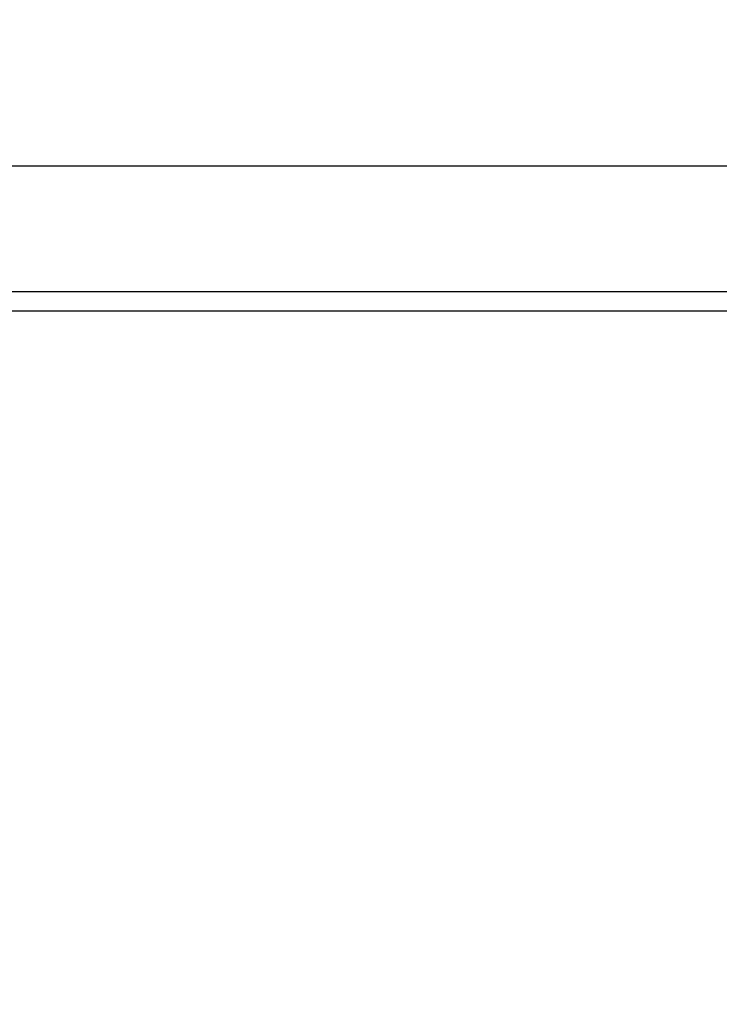
# Model space of a CAD drawing. Units: millimetres. Extents: x 3356 to 5508, y 2466 to 3947.
# Drawn here: x 4141 to 4151, y 3049 to 3064 of the extents above; entities that cross this region are included whole.
import ezdxf

# ---------------------------------------------------------------- set-up
doc = ezdxf.new("R2010")
doc.units = ezdxf.units.MM
doc.header["$LTSCALE"] = 200
doc.header["$PDSIZE"] = -1
doc.layers.add('strefa', color=6, linetype='Continuous')
doc.dimstyles.new('ISO-25', dxfattribs={"dimtxt": 2.5, "dimasz": 2.5, "dimexe": 1.25, "dimexo": 0.625, "dimtad": 1, "dimtxsty": 'Standard', "dimcen": 2.5, "dimadec": 0, "dimazin": 0, "dimtfac": 1, "dimtmove": 0, "dimatfit": 3, "dimfxl": 1, "dimarcsym": 0})

# ---------------------------------------------------------------- blocks, each defined once
blk = doc.blocks.new('*D4')
at = {"layer": 'Defpoints', "color": 0, "transparency": 16777216}
for p in [(4320.31, 3762.154), (3467.841, 2580.165), (4838.454, 2580.165)]:
    blk.add_point(p, dxfattribs=at)
at = {"layer": 'strefa', "color": 0, "lineweight": -2, "transparency": 16777216}
for p, q in [((4300.31, 3762.154), (3447.841, 3762.154)), ((3467.841, 3691.034), (3467.841, 2651.285)), ((4818.454, 2580.165), (3447.841, 2580.165))]:
    blk.add_line(p, q, dxfattribs=at)
at = {"layer": 'strefa', "color": 0, "transparency": 16777216}
for points in [[(3479.695, 3691.034), (3455.988, 3691.034), (3467.841, 3762.154)], [(3455.988, 2651.285), (3479.695, 2651.285), (3467.841, 2580.165)]]:
    blk.add_solid(points, dxfattribs=at)
at = {"layer": 'strefa', "color": 0, "transparency": 16777216, "insert": (3402.361, 3171.159), "char_height": 70, "attachment_point": 5, "rotation": 90}
blk.add_mtext('1182', dxfattribs=at)
blk = doc.blocks.new('*D6')
at = {"layer": 'Defpoints', "color": 0, "transparency": 16777216}
for p in [(4343.284, 3562.154), (3697.979, 2780.165), (4815.484, 2780.165)]:
    blk.add_point(p, dxfattribs=at)
at = {"layer": 'strefa', "color": 0, "lineweight": -2, "transparency": 16777216}
for p, q in [((4323.284, 3562.154), (3677.979, 3562.154)), ((3697.979, 3491.034), (3697.979, 2851.285)), ((4795.484, 2780.165), (3677.979, 2780.165))]:
    blk.add_line(p, q, dxfattribs=at)
at = {"layer": 'strefa', "color": 0, "transparency": 16777216}
for points in [[(3686.126, 3491.034), (3709.832, 3491.034), (3697.979, 3562.154)], [(3686.126, 2851.285), (3709.832, 2851.285), (3697.979, 2780.165)]]:
    blk.add_solid(points, dxfattribs=at)
at = {"layer": 'strefa', "color": 0, "transparency": 16777216, "insert": (3632.499, 3171.159), "char_height": 70, "attachment_point": 5, "rotation": 90}
blk.add_mtext('782', dxfattribs=at)

msp = doc.modelspace()

# ---------------------------------------------------------------- linework, layer by layer
at = {"color": 7, "linetype": 'Continuous', "lineweight": 25}
for p, q in [((4204.484, 3062.059), (4140.284, 3062.059)), ((4140.185, 3060.159), (4204.585, 3060.159)), ((4204.484, 3059.859), (4140.284, 3059.859))]:
    msp.add_line(p, q, dxfattribs=at)

# ---------------------------------------------------------------- dimensions: what is measured, and where the dimension line sits
at = {"layer": 'strefa', "color": 0}
for base, p1, p2, picture, middle in [((3467.841, 2580.165), (4320.31, 3762.154), (4838.454, 2580.165), '*D4', (3402.361, 3171.159)), ((3697.979, 2780.165), (4343.284, 3562.154), (4815.484, 2780.165), '*D6', (3632.499, 3171.159))]:
    dim = msp.add_linear_dim(base=base, p1=p1, p2=p2, angle=90, dimstyle='ISO-25', override={"dimtxt": 70, "dimasz": 71.12, "dimexe": 20, "dimexo": 20, "dimgap": 30.48, "dimdec": 0, "dimlfac": 1, "dimzin": 1, "dimadec": 2, "dimtzin": 1}, dxfattribs=at)
    dim.commit()
    dim.dimension.update_dxf_attribs({"geometry": picture, "text_midpoint": middle})

doc.saveas('drawing.dxf')
